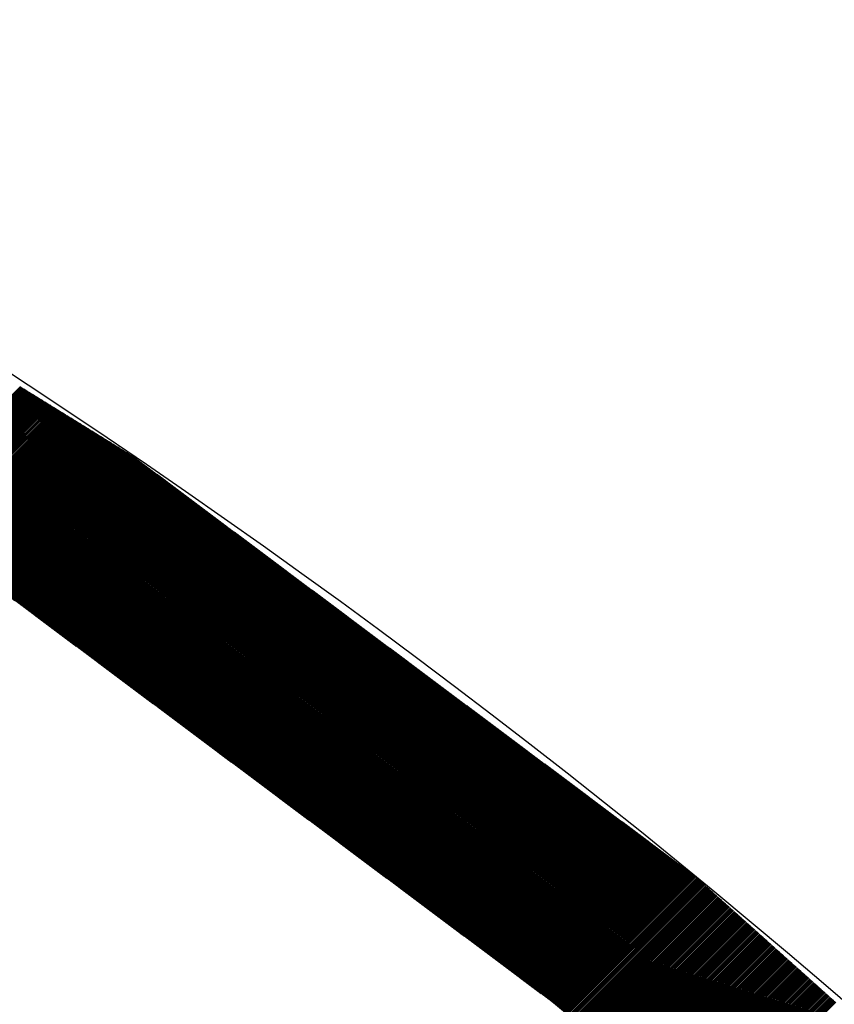
# Model space of a CAD drawing. Extents: x -201 to 589, y 372 to 916.
# Drawn here: x 31 to 40, y 774 to 785 of the extents above; entities that cross this region are included whole.
import ezdxf

# ---------------------------------------------------------------- set-up
doc = ezdxf.new("R2010")
doc.units = 0
doc.header["$LTSCALE"] = 13.290067
for name, color, linetype in [('001', 7, 'CONTINUOUS'), ('002', 7, 'CONTINUOUS'), ('009', 7, 'CONTINUOUS')]:
    doc.layers.add(name, color=color, linetype=linetype)

# ---------------------------------------------------------------- blocks, each defined once
blk = doc.blocks.new('PART0')
at = {"layer": '001'}
for p, q in [((29.20596, 779.764453), (30.743032, 781.301525)), ((29.21689, 779.757705), (30.753962, 781.294778)), ((29.22782, 779.750957), (30.764892, 781.28803)), ((29.23875, 779.744209), (30.775822, 781.281282)), ((29.249679, 779.737462), (30.786752, 781.274534)), ((29.260609, 779.730714), (30.797682, 781.267786)), ((29.271539, 779.723966), (30.808612, 781.261038)), ((29.282469, 779.717218), (30.819541, 781.254291)), ((29.293399, 779.71047), (30.830471, 781.247543)), ((29.304329, 779.703723), (30.841401, 781.240795)), ((29.315259, 779.696975), (30.852331, 781.234047)), ((29.326188, 779.690227), (30.863261, 781.227299)), ((29.337118, 779.683479), (30.874191, 781.220552)), ((29.348048, 779.676731), (30.885121, 781.213804)), ((29.358978, 779.669983), (30.89605, 781.207056)), ((29.369908, 779.663236), (30.90698, 781.200308)), ((29.380838, 779.656488), (30.91791, 781.19356)), ((29.391768, 779.64974), (30.92884, 781.186812)), ((29.402697, 779.642992), (30.93977, 781.180065)), ((29.413627, 779.636244), (30.9507, 781.173317)), ((29.424557, 779.629497), (30.961629, 781.166569)), ((29.435487, 779.622749), (30.972559, 781.159821)), ((29.446417, 779.616001), (30.983489, 781.153073)), ((29.457347, 779.609253), (30.994419, 781.146326)), ((29.468276, 779.602505), (31.005349, 781.139578)), ((29.479206, 779.595757), (31.016279, 781.13283)), ((29.490136, 779.58901), (31.027209, 781.126082)), ((29.501066, 779.582262), (31.038138, 781.119334)), ((29.511996, 779.575514), (31.049068, 781.112586)), ((29.522926, 779.568766), (31.059998, 781.105839)), ((29.533856, 779.562018), (31.070928, 781.099091)), ((29.544785, 779.555271), (31.081858, 781.092343)), ((29.555715, 779.548523), (31.092788, 781.085595)), ((29.566645, 779.541775), (31.103718, 781.078847)), ((29.577575, 779.535027), (31.114647, 781.0721)), ((29.588505, 779.528279), (31.125577, 781.065352)), ((29.599435, 779.521532), (31.136507, 781.058604)), ((29.610365, 779.514784), (31.147437, 781.051856)), ((29.621294, 779.508036), (31.158367, 781.045108)), ((29.632224, 779.501288), (31.169297, 781.03836)), ((29.643154, 779.49454), (31.180227, 781.031613)), ((29.654084, 779.487792), (31.191156, 781.024865)), ((29.665014, 779.481045), (31.202086, 781.018117)), ((29.675944, 779.474297), (31.213016, 781.011369)), ((29.686874, 779.467549), (31.223946, 781.004621)), ((29.697803, 779.460801), (31.234876, 780.997874)), ((29.708733, 779.454053), (31.245806, 780.991126)), ((29.719663, 779.447306), (31.256736, 780.984378)), ((29.730593, 779.440558), (31.267665, 780.97763)), ((29.741523, 779.43381), (31.278595, 780.970882)), ((29.752453, 779.427062), (31.289525, 780.964134)), ((29.763383, 779.420314), (31.300455, 780.957387)), ((29.774312, 779.413566), (31.311385, 780.950639)), ((29.785242, 779.406819), (31.322315, 780.943891)), ((29.796172, 779.400071), (31.333244, 780.937143)), ((29.807102, 779.393323), (31.344174, 780.930395)), ((29.818032, 779.386575), (31.355104, 780.923648)), ((29.828962, 779.379827), (31.366034, 780.9169)), ((29.839891, 779.37308), (31.376964, 780.910152)), ((29.850821, 779.366332), (31.387894, 780.903404)), ((29.861751, 779.359584), (31.398824, 780.896656)), ((29.872681, 779.352836), (31.409753, 780.889909)), ((29.883611, 779.346088), (31.420683, 780.883161)), ((29.894541, 779.33934), (31.431613, 780.876413)), ((29.905471, 779.332593), (31.442543, 780.869665)), ((29.9164, 779.325845), (31.453473, 780.862917)), ((29.92733, 779.319097), (31.464403, 780.856169)), ((29.93826, 779.312349), (31.475333, 780.849422)), ((29.94919, 779.305601), (31.486262, 780.842674)), ((29.96012, 779.298854), (31.497192, 780.835926)), ((29.97105, 779.292106), (31.508122, 780.829178)), ((29.98198, 779.285358), (31.519052, 780.82243)), ((29.992909, 779.27861), (31.529982, 780.815683)), ((30.003839, 779.271862), (31.540912, 780.808935)), ((30.014769, 779.265114), (31.551842, 780.802187)), ((30.025699, 779.258367), (31.562771, 780.795439)), ((30.036629, 779.251619), (31.573701, 780.788691)), ((30.047559, 779.244871), (31.584631, 780.781943)), ((30.058489, 779.238123), (31.595561, 780.775196)), ((30.069418, 779.231375), (31.606491, 780.768448)), ((30.080348, 779.224628), (31.617421, 780.7617)), ((30.091278, 779.21788), (31.628351, 780.754952)), ((30.102208, 779.211132), (31.63928, 780.748204)), ((30.113138, 779.204384), (31.65021, 780.741457)), ((30.124068, 779.197636), (31.66114, 780.734709)), ((30.134998, 779.190888), (31.67207, 780.727961)), ((30.145927, 779.184141), (31.683, 780.721213)), ((30.156857, 779.177393), (31.69393, 780.714465)), ((30.167787, 779.170645), (31.704859, 780.707717)), ((30.178717, 779.163897), (31.715789, 780.70097)), ((30.189647, 779.157149), (31.726719, 780.694222)), ((30.200577, 779.150402), (31.737649, 780.687474)), ((30.211506, 779.143654), (31.748579, 780.680726)), ((30.222436, 779.136906), (31.759509, 780.673978)), ((30.233366, 779.130158), (31.770439, 780.667231)), ((30.244296, 779.12341), (31.781368, 780.660483)), ((30.255226, 779.116663), (31.792298, 780.653735)), ((30.266156, 779.109915), (31.803228, 780.646987)), ((30.277086, 779.103167), (31.814158, 780.640239)), ((30.288015, 779.096419), (31.825088, 780.633491)), ((30.298945, 779.089671), (31.836018, 780.626744)), ((30.309875, 779.082923), (31.846948, 780.619996)), ((30.320805, 779.076176), (31.857877, 780.613248)), ((30.331735, 779.069428), (31.868807, 780.6065)), ((30.342665, 779.06268), (31.879737, 780.599752)), ((30.353595, 779.055932), (31.890667, 780.593005)), ((30.364524, 779.049184), (31.901597, 780.586257)), ((30.375454, 779.042437), (31.912527, 780.579509)), ((30.386384, 779.035689), (31.923457, 780.572761)), ((30.397314, 779.028941), (31.934386, 780.566013)), ((30.408244, 779.022193), (31.945316, 780.559265)), ((30.419174, 779.015445), (31.956246, 780.552518)), ((30.430104, 779.008697), (31.967176, 780.54577)), ((30.441033, 779.00195), (31.978106, 780.539022)), ((30.451963, 778.995202), (31.989036, 780.532274)), ((30.462893, 778.988454), (31.999966, 780.525526)), ((30.473823, 778.981706), (32.010895, 780.518779)), ((30.484753, 778.974958), (32.021825, 780.512031)), ((30.495683, 778.968211), (32.032658, 780.505186)), ((30.506613, 778.961463), (32.042777, 780.497627)), ((30.517542, 778.954715), (32.052895, 780.490068)), ((30.528472, 778.947967), (32.063014, 780.482509)), ((30.539402, 778.941219), (32.073133, 780.47495)), ((30.550332, 778.934471), (32.083252, 780.467391)), ((30.561262, 778.927724), (32.09337, 780.459832)), ((30.572192, 778.920976), (32.103489, 780.452273)), ((30.583121, 778.914228), (32.113608, 780.444714)), ((30.594051, 778.90748), (32.123727, 780.437156)), ((30.604981, 778.900732), (32.133845, 780.429597)), ((30.615911, 778.893985), (32.143964, 780.422038)), ((30.626841, 778.887237), (32.154083, 780.414479)), ((30.637771, 778.880489), (32.164202, 780.40692)), ((30.648701, 778.873741), (32.17432, 780.399361)), ((30.65963, 778.866993), (32.184439, 780.391802)), ((30.67056, 778.860245), (32.194558, 780.384243)), ((30.68149, 778.853498), (32.204677, 780.376684)), ((30.691738, 778.846067), (32.214795, 780.369125)), ((30.701856, 778.838508), (32.224914, 780.361566)), ((30.711975, 778.83095), (32.235033, 780.354007)), ((30.722094, 778.823391), (32.245152, 780.346448)), ((30.732213, 778.815832), (32.25527, 780.338889)), ((30.742331, 778.808273), (32.265389, 780.331331)), ((30.75245, 778.800714), (32.275508, 780.323772)), ((30.762569, 778.793155), (32.285627, 780.316213)), ((30.772688, 778.785596), (32.295745, 780.308654)), ((30.782806, 778.778037), (32.305864, 780.301095)), ((30.792925, 778.770478), (32.315983, 780.293536)), ((30.803044, 778.762919), (32.326101, 780.285977)), ((30.813162, 778.75536), (32.33622, 780.278418)), ((30.823281, 778.747801), (32.346339, 780.270859)), ((30.8334, 778.740242), (32.356458, 780.2633)), ((30.843519, 778.732683), (32.366576, 780.255741)), ((30.853637, 778.725125), (32.376695, 780.248182)), ((30.863756, 778.717566), (32.386814, 780.240623)), ((30.873875, 778.710007), (32.396933, 780.233064)), ((30.883994, 778.702448), (32.407051, 780.225506)), ((30.894112, 778.694889), (32.41717, 780.217947)), ((30.904231, 778.68733), (32.427289, 780.210388)), ((30.91435, 778.679771), (32.437408, 780.202829)), ((30.924469, 778.672212), (32.447526, 780.19527)), ((30.934587, 778.664653), (32.457645, 780.187711)), ((30.944706, 778.657094), (32.467764, 780.180152)), ((30.954825, 778.649535), (32.477883, 780.172593)), ((30.964944, 778.641976), (32.488001, 780.165034)), ((30.975062, 778.634417), (32.49812, 780.157475)), ((30.985181, 778.626858), (32.508239, 780.149916)), ((30.9953, 778.6193), (32.518358, 780.142357)), ((31.005419, 778.611741), (32.528476, 780.134798)), ((31.015537, 778.604182), (32.538595, 780.127239)), ((31.025656, 778.596623), (32.548714, 780.119681)), ((31.035775, 778.589064), (32.558833, 780.112122)), ((31.045894, 778.581505), (32.568951, 780.104563)), ((31.056012, 778.573946), (32.57907, 780.097004)), ((31.066131, 778.566387), (32.589189, 780.089445)), ((31.07625, 778.558828), (32.599307, 780.081886)), ((31.086368, 778.551269), (32.609426, 780.074327)), ((31.096487, 778.54371), (32.619545, 780.066768)), ((31.106606, 778.536151), (32.629664, 780.059209)), ((31.116725, 778.528592), (32.639782, 780.05165)), ((31.126843, 778.521033), (32.649901, 780.044091)), ((31.136962, 778.513475), (32.66002, 780.036532)), ((31.147081, 778.505916), (32.670139, 780.028973)), ((31.1572, 778.498357), (32.680257, 780.021414)), ((31.167318, 778.490798), (32.690376, 780.013856)), ((31.177437, 778.483239), (32.700495, 780.006297)), ((31.187556, 778.47568), (32.710614, 779.998738)), ((31.197675, 778.468121), (32.720732, 779.991179)), ((31.207793, 778.460562), (32.730851, 779.98362)), ((31.217912, 778.453003), (32.74097, 779.976061)), ((31.228031, 778.445444), (32.751089, 779.968502)), ((31.23815, 778.437885), (32.761207, 779.960943)), ((31.248268, 778.430326), (32.771326, 779.953384)), ((31.258387, 778.422767), (32.781445, 779.945825)), ((31.268506, 778.415208), (32.791564, 779.938266)), ((31.278625, 778.40765), (32.801682, 779.930707)), ((31.288743, 778.400091), (32.811801, 779.923148)), ((31.298862, 778.392532), (32.82192, 779.915589)), ((31.308981, 778.384973), (32.832039, 779.908031)), ((31.3191, 778.377414), (32.842157, 779.900472)), ((31.329218, 778.369855), (32.852276, 779.892913)), ((31.339337, 778.362296), (32.862395, 779.885354)), ((31.349456, 778.354737), (32.872513, 779.877795)), ((31.359574, 778.347178), (32.882632, 779.870236)), ((31.369693, 778.339619), (32.892751, 779.862677)), ((31.379812, 778.33206), (32.90287, 779.855118)), ((31.389931, 778.324501), (32.912988, 779.847559)), ((31.400049, 778.316942), (32.923107, 779.84)), ((31.410168, 778.309383), (32.933226, 779.832441)), ((31.420287, 778.301825), (32.943345, 779.824882)), ((31.430406, 778.294266), (32.953463, 779.817323)), ((31.440524, 778.286707), (32.963582, 779.809764)), ((31.450643, 778.279148), (32.973701, 779.802206)), ((31.460762, 778.271589), (32.98382, 779.794647)), ((31.470881, 778.26403), (32.993938, 779.787088)), ((31.480999, 778.256471), (33.004057, 779.779529)), ((31.491118, 778.248912), (33.014176, 779.77197)), ((31.501237, 778.241353), (33.024295, 779.764411)), ((31.511356, 778.233794), (33.034413, 779.756852)), ((31.521474, 778.226235), (33.044532, 779.749293)), ((31.531593, 778.218676), (33.054651, 779.741734)), ((31.541712, 778.211117), (33.06477, 779.734175)), ((31.551831, 778.203559), (33.074888, 779.726616)), ((31.561949, 778.196), (33.085007, 779.719057)), ((31.572068, 778.188441), (33.095126, 779.711498)), ((31.582187, 778.180882), (33.105245, 779.703939)), ((31.592306, 778.173323), (33.115363, 779.696381)), ((31.602424, 778.165764), (33.125482, 779.688822)), ((31.612543, 778.158205), (33.135601, 779.681263)), ((31.622662, 778.150646), (33.14572, 779.673704)), ((31.632781, 778.143087), (33.155838, 779.666145)), ((31.642899, 778.135528), (33.165957, 779.658586)), ((31.653018, 778.127969), (33.176076, 779.651027)), ((31.663137, 778.12041), (33.186194, 779.643468)), ((31.673255, 778.112851), (33.196313, 779.635909)), ((31.683374, 778.105292), (33.206432, 779.62835)), ((31.693493, 778.097734), (33.216551, 779.620791)), ((31.703612, 778.090175), (33.226669, 779.613232)), ((31.71373, 778.082616), (33.236788, 779.605673)), ((31.723849, 778.075057), (33.246907, 779.598114)), ((31.733968, 778.067498), (33.257026, 779.590556)), ((31.744087, 778.059939), (33.267144, 779.582997)), ((31.754205, 778.05238), (33.277263, 779.575438)), ((31.764324, 778.044821), (33.287382, 779.567879)), ((31.774443, 778.037262), (33.297501, 779.56032)), ((31.784562, 778.029703), (33.307619, 779.552761)), ((31.79468, 778.022144), (33.317738, 779.545202)), ((31.804799, 778.014585), (33.327857, 779.537643)), ((31.814918, 778.007026), (33.337976, 779.530084)), ((31.825037, 777.999467), (33.348094, 779.522525)), ((31.835155, 777.991909), (33.358213, 779.514966)), ((31.845274, 777.98435), (33.368332, 779.507407)), ((31.855393, 777.976791), (33.378451, 779.499848)), ((31.865512, 777.969232), (33.388569, 779.492289)), ((31.87563, 777.961673), (33.398688, 779.484731)), ((31.885749, 777.954114), (33.408807, 779.477172)), ((31.895868, 777.946555), (33.418926, 779.469613)), ((31.905987, 777.938996), (33.429044, 779.462054)), ((31.916105, 777.931437), (33.439163, 779.454495)), ((31.926224, 777.923878), (33.449282, 779.446936)), ((31.936343, 777.916319), (33.4594, 779.439377)), ((31.946461, 777.90876), (33.469519, 779.431818)), ((31.95658, 777.901201), (33.479638, 779.424259)), ((31.966699, 777.893642), (33.489757, 779.4167)), ((31.976818, 777.886084), (33.499875, 779.409141)), ((31.986936, 777.878525), (33.509994, 779.401582)), ((31.997055, 777.870966), (33.520113, 779.394023)), ((32.007174, 777.863407), (33.530232, 779.386464)), ((32.017293, 777.855848), (33.54035, 779.378906)), ((32.027411, 777.848289), (33.550469, 779.371347)), ((32.03753, 777.84073), (33.560588, 779.363788)), ((32.047649, 777.833171), (33.570707, 779.356229)), ((32.057768, 777.825612), (33.580825, 779.34867)), ((32.067886, 777.818053), (33.590944, 779.341111)), ((32.078005, 777.810494), (33.601063, 779.333552)), ((32.088124, 777.802935), (33.611182, 779.325993)), ((32.098243, 777.795376), (33.6213, 779.318434)), ((32.108361, 777.787817), (33.631419, 779.310875)), ((32.11848, 777.780259), (33.641538, 779.303316)), ((32.128599, 777.7727), (33.651657, 779.295757)), ((32.138718, 777.765141), (33.661775, 779.288198)), ((32.148836, 777.757582), (33.671894, 779.280639)), ((32.158955, 777.750023), (33.682013, 779.273081)), ((32.169074, 777.742464), (33.692132, 779.265522)), ((32.179193, 777.734905), (33.70225, 779.257963)), ((32.189311, 777.727346), (33.712369, 779.250404)), ((32.19943, 777.719787), (33.722488, 779.242845)), ((32.209549, 777.712228), (33.732606, 779.235286)), ((32.219667, 777.704669), (33.742725, 779.227727)), ((32.229786, 777.69711), (33.752844, 779.220168)), ((32.239905, 777.689551), (33.762963, 779.212609)), ((32.250024, 777.681992), (33.773081, 779.20505)), ((32.260142, 777.674434), (33.7832, 779.197491)), ((32.270261, 777.666875), (33.793319, 779.189932)), ((32.28038, 777.659316), (33.803438, 779.182373)), ((32.290499, 777.651757), (33.813556, 779.174814)), ((32.300617, 777.644198), (33.823675, 779.167256)), ((32.310736, 777.636639), (33.833794, 779.159697)), ((32.320855, 777.62908), (33.843913, 779.152138)), ((32.330974, 777.621521), (33.854031, 779.144579)), ((32.341092, 777.613962), (33.86415, 779.13702)), ((32.351211, 777.606403), (33.874269, 779.129461)), ((32.36133, 777.598844), (33.884388, 779.121902)), ((32.371449, 777.591285), (33.894506, 779.114343)), ((32.381567, 777.583726), (33.904625, 779.106784)), ((32.391686, 777.576167), (33.914744, 779.099225)), ((32.401805, 777.568609), (33.924863, 779.091666)), ((32.411924, 777.56105), (33.934981, 779.084107)), ((32.422042, 777.553491), (33.9451, 779.076548)), ((32.432161, 777.545932), (33.955219, 779.068989)), ((32.44228, 777.538373), (33.965338, 779.061431)), ((32.452399, 777.530814), (33.975456, 779.053872)), ((32.462517, 777.523255), (33.985575, 779.046313)), ((32.472636, 777.515696), (33.995694, 779.038754)), ((32.482755, 777.508137), (34.005812, 779.031195)), ((32.492873, 777.500578), (34.015931, 779.023636)), ((32.502992, 777.493019), (34.02605, 779.016077)), ((32.513111, 777.48546), (34.036169, 779.008518)), ((32.52323, 777.477901), (34.046287, 779.000959)), ((32.533348, 777.470342), (34.056406, 778.9934)), ((32.543467, 777.462784), (34.066525, 778.985841)), ((32.553586, 777.455225), (34.076644, 778.978282)), ((32.563705, 777.447666), (34.086762, 778.970723)), ((32.573823, 777.440107), (34.096881, 778.963164)), ((32.583942, 777.432548), (34.107, 778.955606)), ((32.594061, 777.424989), (34.117119, 778.948047)), ((32.60418, 777.41743), (34.127237, 778.940488)), ((32.614298, 777.409871), (34.137356, 778.932929)), ((32.624417, 777.402312), (34.147475, 778.92537)), ((32.634536, 777.394753), (34.157594, 778.917811)), ((32.644655, 777.387194), (34.167712, 778.910252)), ((32.654773, 777.379635), (34.177831, 778.902693)), ((32.664892, 777.372076), (34.18795, 778.895134)), ((32.675011, 777.364517), (34.198069, 778.887575)), ((32.68513, 777.356959), (34.208187, 778.880016)), ((32.695248, 777.3494), (34.218306, 778.872457)), ((32.705367, 777.341841), (34.228425, 778.864898)), ((32.715486, 777.334282), (34.238544, 778.857339)), ((32.725605, 777.326723), (34.248662, 778.849781)), ((32.735723, 777.319164), (34.258781, 778.842222)), ((32.745842, 777.311605), (34.2689, 778.834663)), ((32.755961, 777.304046), (34.279018, 778.827104)), ((32.766079, 777.296487), (34.289137, 778.819545)), ((32.776198, 777.288928), (34.299256, 778.811986)), ((32.786317, 777.281369), (34.309375, 778.804427)), ((32.796436, 777.27381), (34.319493, 778.796868)), ((32.806554, 777.266251), (34.329612, 778.789309)), ((32.816673, 777.258692), (34.339731, 778.78175)), ((32.826792, 777.251134), (34.34985, 778.774191)), ((32.836911, 777.243575), (34.359968, 778.766632)), ((32.847029, 777.236016), (34.370087, 778.759073)), ((32.857148, 777.228457), (34.380206, 778.751514)), ((32.867267, 777.220898), (34.390325, 778.743956)), ((32.877386, 777.213339), (34.400443, 778.736397)), ((32.887504, 777.20578), (34.410562, 778.728838)), ((32.897623, 777.198221), (34.420681, 778.721279)), ((32.907742, 777.190662), (34.4308, 778.71372)), ((32.917861, 777.183103), (34.440918, 778.706161)), ((32.927979, 777.175544), (34.451037, 778.698602)), ((32.938098, 777.167985), (34.461156, 778.691043)), ((32.948217, 777.160426), (34.471275, 778.683484)), ((32.958336, 777.152867), (34.481393, 778.675925)), ((32.968454, 777.145309), (34.491512, 778.668366)), ((32.978573, 777.13775), (34.501631, 778.660807)), ((32.988692, 777.130191), (34.51175, 778.653248)), ((32.998811, 777.122632), (34.521868, 778.645689)), ((33.008929, 777.115073), (34.531987, 778.638131)), ((33.019048, 777.107514), (34.542106, 778.630572)), ((33.029167, 777.099955), (34.552225, 778.623013)), ((33.039286, 777.092396), (34.562343, 778.615454)), ((33.049404, 777.084837), (34.572462, 778.607895)), ((33.059523, 777.077278), (34.582581, 778.600336)), ((33.069642, 777.069719), (34.592699, 778.592777)), ((33.07976, 777.06216), (34.602818, 778.585218)), ((33.089879, 777.054601), (34.612937, 778.577659)), ((33.099998, 777.047042), (34.623056, 778.5701)), ((33.110117, 777.039484), (34.633174, 778.562541)), ((33.120235, 777.031925), (34.643293, 778.554982)), ((33.130354, 777.024366), (34.653412, 778.547423)), ((33.140473, 777.016807), (34.663531, 778.539864)), ((33.150592, 777.009248), (34.673649, 778.532306)), ((33.16071, 777.001689), (34.683768, 778.524747)), ((33.170829, 776.99413), (34.693887, 778.517188)), ((33.180948, 776.986571), (34.704006, 778.509629)), ((33.191067, 776.979012), (34.714124, 778.50207)), ((33.201185, 776.971453), (34.724243, 778.494511)), ((33.211304, 776.963894), (34.734362, 778.486952)), ((33.221423, 776.956335), (34.744481, 778.479393)), ((33.231542, 776.948776), (34.754599, 778.471834)), ((33.24166, 776.941217), (34.764718, 778.464275)), ((33.251779, 776.933659), (34.774837, 778.456716)), ((33.261898, 776.9261), (34.784956, 778.449157)), ((33.272017, 776.918541), (34.795074, 778.441598)), ((33.282135, 776.910982), (34.805193, 778.434039)), ((33.292254, 776.903423), (34.815312, 778.426481)), ((33.302373, 776.895864), (34.825431, 778.418922)), ((33.312492, 776.888305), (34.835549, 778.411363)), ((33.32261, 776.880746), (34.845668, 778.403804)), ((33.332729, 776.873187), (34.855787, 778.396245)), ((33.342848, 776.865628), (34.865905, 778.388686)), ((33.352966, 776.858069), (34.876024, 778.381127)), ((33.363085, 776.85051), (34.886143, 778.373568)), ((33.373204, 776.842951), (34.896262, 778.366009)), ((33.383323, 776.835392), (34.90638, 778.35845)), ((33.393441, 776.827834), (34.916499, 778.350891)), ((33.40356, 776.820275), (34.926618, 778.343332)), ((33.413679, 776.812716), (34.936737, 778.335773)), ((33.423798, 776.805157), (34.946855, 778.328214)), ((33.433916, 776.797598), (34.956974, 778.320656)), ((33.444035, 776.790039), (34.967093, 778.313097)), ((33.454154, 776.78248), (34.977212, 778.305538)), ((33.464273, 776.774921), (34.98733, 778.297979)), ((33.474391, 776.767362), (34.997449, 778.29042)), ((33.48451, 776.759803), (35.007568, 778.282861)), ((33.494629, 776.752244), (35.017687, 778.275302)), ((33.504748, 776.744685), (35.027805, 778.267743)), ((33.514866, 776.737126), (35.037924, 778.260184)), ((33.524985, 776.729567), (35.048043, 778.252625)), ((33.535104, 776.722009), (35.058162, 778.245066)), ((33.545223, 776.71445), (35.06828, 778.237507)), ((33.555341, 776.706891), (35.078399, 778.229948)), ((33.56546, 776.699332), (35.088518, 778.222389)), ((33.575579, 776.691773), (35.098637, 778.214831)), ((33.585698, 776.684214), (35.108755, 778.207272)), ((33.595816, 776.676655), (35.118874, 778.199713)), ((33.605935, 776.669096), (35.128993, 778.192154)), ((33.616054, 776.661537), (35.139111, 778.184595)), ((33.626172, 776.653978), (35.14923, 778.177036)), ((33.636291, 776.646419), (35.159349, 778.169477)), ((33.64641, 776.63886), (35.169468, 778.161918)), ((33.656529, 776.631301), (35.179586, 778.154359)), ((33.666647, 776.623742), (35.189705, 778.1468)), ((33.676766, 776.616184), (35.199824, 778.139241)), ((33.686885, 776.608625), (35.209943, 778.131682)), ((33.697004, 776.601066), (35.220061, 778.124123)), ((33.707122, 776.593507), (35.23018, 778.116564)), ((33.717241, 776.585948), (35.240299, 778.109006)), ((33.72736, 776.578389), (35.250418, 778.101447)), ((33.737479, 776.57083), (35.260536, 778.093888)), ((33.747597, 776.563271), (35.270655, 778.086329)), ((33.757716, 776.555712), (35.280774, 778.07877)), ((33.767835, 776.548153), (35.290893, 778.071211)), ((33.777954, 776.540594), (35.301011, 778.063652)), ((33.788072, 776.533035), (35.31113, 778.056093)), ((33.798191, 776.525476), (35.321249, 778.048534)), ((33.80831, 776.517917), (35.331368, 778.040975)), ((33.818429, 776.510359), (35.341486, 778.033416)), ((33.828547, 776.5028), (35.351605, 778.025857)), ((33.838666, 776.495241), (35.361724, 778.018298)), ((33.848785, 776.487682), (35.371843, 778.010739)), ((33.858904, 776.480123), (35.381961, 778.003181)), ((33.869022, 776.472564), (35.39208, 777.995622)), ((33.879141, 776.465005), (35.402199, 777.988063)), ((33.88926, 776.457446), (35.412317, 777.980504)), ((33.899378, 776.449887), (35.422436, 777.972945)), ((33.909497, 776.442328), (35.432555, 777.965386)), ((33.919616, 776.434769), (35.442674, 777.957827)), ((33.929735, 776.42721), (35.452792, 777.950268)), ((33.939853, 776.419651), (35.462911, 777.942709)), ((33.949972, 776.412092), (35.47303, 777.93515)), ((33.960091, 776.404534), (35.483149, 777.927591)), ((33.97021, 776.396975), (35.493267, 777.920032)), ((33.980328, 776.389416), (35.503386, 777.912473)), ((33.990447, 776.381857), (35.513505, 777.904914)), ((34.000566, 776.374298), (35.523624, 777.897356)), ((34.010685, 776.366739), (35.533742, 777.889797)), ((34.020803, 776.35918), (35.543861, 777.882238)), ((34.030922, 776.351621), (35.55398, 777.874679)), ((34.041041, 776.344062), (35.564099, 777.86712)), ((34.05116, 776.336503), (35.574217, 777.859561)), ((34.061278, 776.328944), (35.584336, 777.852002)), ((34.071397, 776.321385), (35.594455, 777.844443)), ((34.081516, 776.313826), (35.604574, 777.836884)), ((34.091635, 776.306267), (35.614692, 777.829325)), ((34.101753, 776.298709), (35.624811, 777.821766)), ((34.111872, 776.29115), (35.63493, 777.814207)), ((34.121991, 776.283591), (35.645049, 777.806648)), ((34.13211, 776.276032), (35.655167, 777.799089)), ((34.142228, 776.268473), (35.665286, 777.791531)), ((34.152347, 776.260914), (35.675405, 777.783972)), ((34.162466, 776.253355), (35.685524, 777.776413)), ((34.172585, 776.245796), (35.695642, 777.768854)), ((34.182703, 776.238237), (35.705761, 777.761295)), ((34.192822, 776.230678), (35.71588, 777.753736)), ((34.202941, 776.223119), (35.725998, 777.746177)), ((34.213059, 776.21556), (35.736117, 777.738618)), ((34.223178, 776.208001), (35.746236, 777.731059)), ((34.233297, 776.200442), (35.756355, 777.7235)), ((34.243416, 776.192884), (35.766473, 777.715941)), ((34.253534, 776.185325), (35.776592, 777.708382)), ((34.263653, 776.177766), (35.786711, 777.700823)), ((34.273772, 776.170207), (35.79683, 777.693264)), ((34.283891, 776.162648), (35.806948, 777.685706)), ((34.294009, 776.155089), (35.817067, 777.678147)), ((34.304128, 776.14753), (35.827186, 777.670588)), ((34.314247, 776.139971), (35.837305, 777.663029)), ((34.324366, 776.132412), (35.847423, 777.65547)), ((34.334484, 776.124853), (35.857542, 777.647911)), ((34.344603, 776.117294), (35.867661, 777.640352)), ((34.354722, 776.109735), (35.87778, 777.632793)), ((34.364841, 776.102176), (35.887898, 777.625234)), ((34.374959, 776.094617), (35.898017, 777.617675)), ((34.385078, 776.087059), (35.908136, 777.610116)), ((34.395197, 776.0795), (35.918255, 777.602557)), ((34.405316, 776.071941), (35.928373, 777.594998)), ((34.415434, 776.064382), (35.938492, 777.587439)), ((34.425553, 776.056823), (35.948611, 777.579881)), ((34.435672, 776.049264), (35.95873, 777.572322)), ((34.445791, 776.041705), (35.968848, 777.564763)), ((34.455909, 776.034146), (35.978967, 777.557204)), ((34.466028, 776.026587), (35.989086, 777.549645)), ((34.476147, 776.019028), (35.999204, 777.542086)), ((34.486265, 776.011469), (36.009323, 777.534527)), ((34.496384, 776.00391), (36.019442, 777.526968)), ((34.506503, 775.996351), (36.029561, 777.519409)), ((34.516622, 775.988792), (36.039679, 777.51185)), ((34.52674, 775.981234), (36.049798, 777.504291)), ((34.536859, 775.973675), (36.059917, 777.496732)), ((34.546978, 775.966116), (36.070036, 777.489173)), ((34.557097, 775.958557), (36.080154, 777.481614)), ((34.567215, 775.950998), (36.090273, 777.474056)), ((34.577334, 775.943439), (36.100392, 777.466497)), ((34.587453, 775.93588), (36.110511, 777.458938)), ((34.597572, 775.928321), (36.120629, 777.451379)), ((34.60769, 775.920762), (36.130748, 777.44382)), ((34.617809, 775.913203), (36.140867, 777.436261)), ((34.627928, 775.905644), (36.150986, 777.428702)), ((34.638047, 775.898085), (36.161104, 777.421143)), ((34.648165, 775.890526), (36.171223, 777.413584)), ((34.658284, 775.882967), (36.181342, 777.406025)), ((34.668403, 775.875409), (36.191461, 777.398466)), ((34.678522, 775.86785), (36.201579, 777.390907)), ((34.68864, 775.860291), (36.211698, 777.383348)), ((34.698759, 775.852732), (36.221817, 777.375789)), ((34.708878, 775.845173), (36.231936, 777.368231)), ((34.718997, 775.837614), (36.242054, 777.360672)), ((34.729115, 775.830055), (36.252173, 777.353113)), ((34.739234, 775.822496), (36.262292, 777.345554)), ((34.749353, 775.814937), (36.27241, 777.337995)), ((34.759471, 775.807378), (36.282529, 777.330436)), ((34.76959, 775.799819), (36.292648, 777.322877)), ((34.779709, 775.79226), (36.302767, 777.315318)), ((34.789828, 775.784701), (36.312885, 777.307759)), ((34.799946, 775.777142), (36.323004, 777.3002)), ((34.810065, 775.769584), (36.333123, 777.292641)), ((34.820184, 775.762025), (36.343242, 777.285082)), ((34.830303, 775.754466), (36.35336, 777.277523)), ((34.840421, 775.746907), (36.363479, 777.269964)), ((34.85054, 775.739348), (36.373598, 777.262406)), ((34.860659, 775.731789), (36.383717, 777.254847)), ((34.870778, 775.72423), (36.393835, 777.247288)), ((34.880896, 775.716671), (36.403954, 777.239729)), ((34.891015, 775.709112), (36.414073, 777.23217)), ((34.901134, 775.701553), (36.424192, 777.224611)), ((34.911253, 775.693994), (36.43431, 777.217052)), ((34.921371, 775.686435), (36.444429, 777.209493)), ((34.93149, 775.678876), (36.454548, 777.201934)), ((34.941609, 775.671317), (36.464667, 777.194375)), ((34.951728, 775.663759), (36.474785, 777.186816)), ((34.961846, 775.6562), (36.484904, 777.179257)), ((34.971965, 775.648641), (36.495023, 777.171698)), ((34.982084, 775.641082), (36.505142, 777.164139)), ((34.992203, 775.633523), (36.51526, 777.156581)), ((35.002321, 775.625964), (36.525379, 777.149022)), ((35.01244, 775.618405), (36.535498, 777.141463)), ((35.022559, 775.610846), (36.545616, 777.133904)), ((35.032677, 775.603287), (36.555735, 777.126345)), ((35.042796, 775.595728), (36.565854, 777.118786)), ((35.052915, 775.588169), (36.575973, 777.111227)), ((35.063034, 775.58061), (36.586091, 777.103668)), ((35.073152, 775.573051), (36.59621, 777.096109)), ((35.083271, 775.565492), (36.606329, 777.08855)), ((35.09339, 775.557934), (36.616448, 777.080991)), ((35.103509, 775.550375), (36.626566, 777.073432)), ((35.113627, 775.542816), (36.636685, 777.065873)), ((35.123746, 775.535257), (36.646804, 777.058314)), ((35.133865, 775.527698), (36.656923, 777.050756)), ((35.143984, 775.520139), (36.667041, 777.043197)), ((35.154102, 775.51258), (36.67716, 777.035638)), ((35.164221, 775.505021), (36.687279, 777.028079)), ((35.17434, 775.497462), (36.697398, 777.02052)), ((35.184459, 775.489903), (36.707516, 777.012961)), ((35.194577, 775.482344), (36.717635, 777.005402)), ((35.204696, 775.474785), (36.727754, 776.997843)), ((35.214815, 775.467226), (36.737873, 776.990284)), ((35.224934, 775.459667), (36.747991, 776.982725)), ((35.235052, 775.452109), (36.75811, 776.975166)), ((35.245171, 775.44455), (36.768229, 776.967607)), ((35.25529, 775.436991), (36.778348, 776.960048)), ((35.265409, 775.429432), (36.788466, 776.952489)), ((35.275527, 775.421873), (36.798585, 776.944931)), ((35.285646, 775.414314), (36.808704, 776.937372)), ((35.295765, 775.406755), (36.818822, 776.929813)), ((35.305883, 775.399196), (36.828941, 776.922254)), ((35.316002, 775.391637), (36.83906, 776.914695)), ((35.326121, 775.384078), (36.849179, 776.907136)), ((35.33624, 775.376519), (36.859297, 776.899577)), ((35.346358, 775.36896), (36.869416, 776.892018)), ((35.356477, 775.361401), (36.879535, 776.884459)), ((35.366596, 775.353842), (36.889654, 776.8769)), ((35.376715, 775.346284), (36.899772, 776.869341)), ((35.386833, 775.338725), (36.909891, 776.861782)), ((35.396952, 775.331166), (36.92001, 776.854223)), ((35.407071, 775.323607), (36.930129, 776.846664)), ((35.41719, 775.316048), (36.940247, 776.839106)), ((35.427308, 775.308489), (36.950366, 776.831547)), ((35.437427, 775.30093), (36.960485, 776.823988)), ((35.447546, 775.293371), (36.970604, 776.816429)), ((35.457665, 775.285812), (36.980722, 776.80887)), ((35.467783, 775.278253), (36.990841, 776.801311)), ((35.477902, 775.270694), (37.00096, 776.793752)), ((35.488021, 775.263135), (37.011079, 776.786193)), ((35.49814, 775.255576), (37.021197, 776.778634)), ((35.508258, 775.248017), (37.031316, 776.771075)), ((35.518377, 775.240459), (37.041435, 776.763516)), ((35.528496, 775.2329), (37.051554, 776.755957)), ((35.538615, 775.225341), (37.061672, 776.748398)), ((35.548733, 775.217782), (37.071791, 776.740839)), ((35.558852, 775.210223), (37.08191, 776.733281)), ((35.568971, 775.202664), (37.092029, 776.725722)), ((35.57909, 775.195105), (37.102147, 776.718163)), ((35.589208, 775.187546), (37.112266, 776.710604)), ((35.599327, 775.179987), (37.122385, 776.703045)), ((35.609446, 775.172428), (37.132503, 776.695486)), ((35.619564, 775.164869), (37.142622, 776.687927)), ((35.629683, 775.15731), (37.152741, 776.680368)), ((35.639802, 775.149751), (37.16286, 776.672809)), ((35.649921, 775.142192), (37.172978, 776.66525)), ((35.660039, 775.134634), (37.183097, 776.657691)), ((35.670158, 775.127075), (37.193216, 776.650132)), ((35.680277, 775.119516), (37.203335, 776.642573)), ((35.690396, 775.111957), (37.213453, 776.635014)), ((35.700514, 775.104398), (37.223572, 776.627456)), ((35.710633, 775.096839), (37.233691, 776.619897)), ((35.720752, 775.08928), (37.24381, 776.612338)), ((35.730871, 775.081721), (37.253928, 776.604779)), ((35.740989, 775.074162), (37.264047, 776.59722)), ((35.751108, 775.066603), (37.274166, 776.589661)), ((35.761227, 775.059044), (37.284285, 776.582102)), ((35.771346, 775.051485), (37.294403, 776.574543)), ((35.781464, 775.043926), (37.304522, 776.566984)), ((35.791583, 775.036367), (37.314641, 776.559425)), ((35.801702, 775.028809), (37.32476, 776.551866)), ((35.811821, 775.02125), (37.334878, 776.544307)), ((35.821939, 775.013691), (37.344997, 776.536748)), ((35.832058, 775.006132), (37.355116, 776.529189)), ((35.842177, 774.998573), (37.365235, 776.521631)), ((35.852296, 774.991014), (37.375353, 776.514072)), ((35.862414, 774.983455), (37.385472, 776.506513)), ((35.872533, 774.975896), (37.395591, 776.498954)), ((35.882652, 774.968337), (37.405709, 776.491395)), ((35.89277, 774.960778), (37.415828, 776.483836)), ((35.902889, 774.953219), (37.425947, 776.476277)), ((35.913008, 774.94566), (37.436066, 776.468718)), ((35.923127, 774.938101), (37.446184, 776.461159)), ((35.933245, 774.930542), (37.456303, 776.4536)), ((35.943364, 774.922984), (37.466422, 776.446041)), ((35.953483, 774.915425), (37.476541, 776.438482)), ((35.963602, 774.907866), (37.486659, 776.430923)), ((35.97372, 774.900307), (37.496778, 776.423364)), ((35.983839, 774.892748), (37.506897, 776.415806)), ((35.993958, 774.885189), (37.517016, 776.408247)), ((36.004077, 774.87763), (37.527134, 776.400688)), ((36.014195, 774.870071), (37.537253, 776.393129)), ((36.024314, 774.862512), (37.547372, 776.38557)), ((36.034433, 774.854953), (37.557491, 776.378011)), ((36.044552, 774.847394), (37.567609, 776.370452)), ((36.05467, 774.839835), (37.577728, 776.362893)), ((36.064789, 774.832276), (37.587847, 776.355334)), ((36.074908, 774.824717), (37.597966, 776.347775)), ((36.085027, 774.817159), (37.608084, 776.340216)), ((36.095145, 774.8096), (37.618203, 776.332657)), ((36.105264, 774.802041), (37.628322, 776.325098)), ((36.115383, 774.794482), (37.638441, 776.317539)), ((36.125502, 774.786923), (37.648559, 776.309981)), ((36.13562, 774.779364), (37.658678, 776.302422)), ((36.145739, 774.771805), (37.668797, 776.294863)), ((36.155858, 774.764246), (37.678915, 776.287304)), ((36.165976, 774.756687), (37.689034, 776.279745)), ((36.176095, 774.749128), (37.699153, 776.272186)), ((36.186214, 774.741569), (37.709272, 776.264627)), ((36.196333, 774.73401), (37.71939, 776.257068)), ((36.206451, 774.726451), (37.729509, 776.249509)), ((36.21657, 774.718892), (37.739628, 776.24195)), ((36.226689, 774.711334), (37.749747, 776.234391)), ((36.236808, 774.703775), (37.759865, 776.226832)), ((36.246926, 774.696216), (37.769984, 776.219273)), ((36.257045, 774.688657), (37.780103, 776.211714)), ((36.267164, 774.681098), (37.790222, 776.204156)), ((36.277283, 774.673539), (37.80034, 776.196597)), ((36.287401, 774.66598), (37.810459, 776.189038)), ((36.29752, 774.658421), (37.820578, 776.181479)), ((36.307639, 774.650862), (37.830697, 776.17392)), ((36.317758, 774.643303), (37.840815, 776.166361)), ((36.327876, 774.635744), (37.850934, 776.158802)), ((36.337995, 774.628185), (37.861053, 776.151243)), ((36.348114, 774.620626), (37.871172, 776.143684)), ((36.358233, 774.613067), (37.88129, 776.136125)), ((36.368351, 774.605509), (37.891409, 776.128566)), ((36.37847, 774.59795), (37.901528, 776.121007)), ((36.388589, 774.590391), (37.911647, 776.113448)), ((36.398708, 774.582832), (37.921765, 776.105889)), ((36.408826, 774.575273), (37.931884, 776.098331)), ((36.418945, 774.567714), (37.942003, 776.090772)), ((36.429064, 774.560155), (37.952121, 776.083213)), ((36.439182, 774.552596), (37.96224, 776.075654)), ((36.449301, 774.545037), (37.972359, 776.068095)), ((36.45942, 774.537478), (37.982478, 776.060536)), ((36.469539, 774.529919), (37.992596, 776.052977)), ((36.479657, 774.52236), (38.002715, 776.045418)), ((36.489776, 774.514801), (38.012834, 776.037859)), ((36.499895, 774.507242), (38.022953, 776.0303)), ((36.510014, 774.499684), (38.033071, 776.022741)), ((36.520132, 774.492125), (38.04319, 776.015182)), ((36.530251, 774.484566), (38.053309, 776.007623)), ((36.54037, 774.477007), (38.063428, 776.000064)), ((36.550489, 774.469448), (38.073546, 775.992506)), ((36.560607, 774.461889), (38.083665, 775.984947)), ((36.570726, 774.45433), (38.093784, 775.977388)), ((36.580845, 774.446771), (38.103903, 775.969829)), ((36.590964, 774.439212), (38.114021, 775.96227)), ((36.601082, 774.431653), (38.12414, 775.954711)), ((36.611201, 774.424094), (38.134259, 775.947152)), ((36.62132, 774.416535), (38.144378, 775.939593)), ((36.631439, 774.408976), (38.154496, 775.932034)), ((36.641557, 774.401417), (38.164615, 775.924475)), ((36.651676, 774.393859), (38.174734, 775.916916)), ((36.661795, 774.3863), (38.184853, 775.909357)), ((36.671914, 774.378741), (38.194971, 775.901798)), ((36.682032, 774.371182), (38.20509, 775.894239)), ((36.692151, 774.363623), (38.215209, 775.886681)), ((36.70227, 774.356064), (38.225327, 775.879122)), ((36.712388, 774.348505), (38.235446, 775.871563)), ((36.722507, 774.340946), (38.245565, 775.864004)), ((36.732626, 774.333387), (38.255684, 775.856445)), ((36.742745, 774.325828), (38.265802, 775.848886)), ((36.752863, 774.318269), (38.275921, 775.841327)), ((36.762982, 774.31071), (38.28604, 775.833768)), ((36.773101, 774.303151), (38.296159, 775.826209)), ((36.78322, 774.295592), (38.306277, 775.81865)), ((36.793338, 774.288034), (38.316396, 775.811091)), ((36.803457, 774.280475), (38.326515, 775.803532)), ((36.813576, 774.272916), (38.336634, 775.795973)), ((36.823695, 774.265357), (38.346752, 775.788414)), ((36.833813, 774.257798), (38.356871, 775.780856)), ((36.843932, 774.250239), (38.36699, 775.773297)), ((36.854051, 774.24268), (38.377109, 775.765738)), ((36.86417, 774.235121), (38.387227, 775.758179)), ((36.874288, 774.227562), (38.397346, 775.75062)), ((36.884407, 774.220003), (38.407465, 775.743061)), ((36.894526, 774.212444), (38.417003, 775.734921)), ((36.904645, 774.204885), (38.426331, 775.726572)), ((36.914763, 774.197326), (38.43566, 775.718223)), ((36.924515, 774.1894), (38.444988, 775.709873)), ((36.933843, 774.181051), (38.454316, 775.701524)), ((36.943171, 774.172701), (38.463644, 775.693174)), ((36.952499, 774.164352), (38.472972, 775.684825)), ((36.961828, 774.156002), (38.482301, 775.676475)), ((36.971156, 774.147653), (38.491629, 775.668126)), ((36.980484, 774.139303), (38.500957, 775.659776)), ((36.989812, 774.130954), (38.510285, 775.651427)), ((36.999141, 774.122605), (38.519613, 775.643077)), ((37.008469, 774.114255), (38.528942, 775.634728)), ((37.017797, 774.105906), (38.53827, 775.626378)), ((37.027125, 774.097556), (38.547598, 775.618029)), ((37.036453, 774.089207), (38.556926, 775.60968)), ((37.045782, 774.080857), (38.566254, 775.60133)), ((37.05511, 774.072508), (38.575583, 775.592981)), ((37.064438, 774.064158), (38.584911, 775.584631)), ((37.073766, 774.055809), (38.594239, 775.576282)), ((37.083094, 774.047459), (38.603567, 775.567932)), ((37.092423, 774.03911), (38.612895, 775.559583)), ((37.101751, 774.03076), (38.622224, 775.551233)), ((37.111079, 774.022411), (38.631552, 775.542884)), ((37.120407, 774.014062), (38.64088, 775.534534)), ((37.129735, 774.005712), (38.650208, 775.526185)), ((37.139064, 773.997363), (38.659536, 775.517835)), ((37.148392, 773.989013), (38.668865, 775.509486)), ((37.15772, 773.980664), (38.678193, 775.501137)), ((37.167048, 773.972314), (38.687521, 775.492787)), ((37.176376, 773.963965), (38.696849, 775.484438)), ((37.185705, 773.955615), (38.706178, 775.476088)), ((37.195033, 773.947266), (38.715506, 775.467739)), ((37.204361, 773.938916), (38.724834, 775.459389)), ((37.213689, 773.930567), (38.734162, 775.45104)), ((37.223017, 773.922217), (38.74349, 775.44269)), ((37.232346, 773.913868), (38.752819, 775.434341)), ((37.241674, 773.905519), (38.762147, 775.425991)), ((37.251002, 773.897169), (38.771475, 775.417642)), ((37.26033, 773.88882), (38.780803, 775.409292)), ((37.269659, 773.88047), (38.790131, 775.400943)), ((37.278987, 773.872121), (38.79946, 775.392594)), ((37.288315, 773.863771), (38.808788, 775.384244)), ((37.297643, 773.855422), (38.818116, 775.375895)), ((37.306971, 773.847072), (38.827444, 775.367545)), ((37.3163, 773.838723), (38.836772, 775.359196)), ((37.325628, 773.830373), (38.846101, 775.350846)), ((37.334956, 773.822024), (38.855429, 775.342497)), ((37.344284, 773.813674), (38.864757, 775.334147)), ((37.353612, 773.805325), (38.874085, 775.325798)), ((37.362941, 773.796976), (38.883413, 775.317448)), ((37.372269, 773.788626), (38.892742, 775.309099)), ((37.381597, 773.780277), (38.90207, 775.300749)), ((37.390925, 773.771927), (38.911398, 775.2924)), ((37.400253, 773.763578), (38.920726, 775.284051)), ((37.409582, 773.755228), (38.930054, 775.275701)), ((37.41891, 773.746879), (38.939383, 775.267352)), ((37.428238, 773.738529), (38.948711, 775.259002)), ((37.437566, 773.73018), (38.958039, 775.250653)), ((37.446894, 773.72183), (38.967367, 775.242303)), ((37.456223, 773.713481), (38.976696, 775.233954)), ((37.465551, 773.705131), (38.986024, 775.225604)), ((37.474879, 773.696782), (38.995352, 775.217255)), ((37.484207, 773.688433), (39.00468, 775.208905)), ((37.493535, 773.680083), (39.014008, 775.200556)), ((37.502864, 773.671734), (39.023337, 775.192206)), ((37.512192, 773.663384), (39.032665, 775.183857)), ((37.52152, 773.655035), (39.041993, 775.175508)), ((37.530848, 773.646685), (39.051321, 775.167158)), ((37.540177, 773.638336), (39.060649, 775.158809)), ((37.549505, 773.629986), (39.069978, 775.150459)), ((37.558833, 773.621637), (39.079306, 775.14211)), ((37.568161, 773.613287), (39.088634, 775.13376)), ((37.577489, 773.604938), (39.097962, 775.125411)), ((37.586818, 773.596588), (39.10729, 775.117061)), ((37.596146, 773.588239), (39.116619, 775.108712)), ((37.605474, 773.57989), (39.125947, 775.100362)), ((37.614802, 773.57154), (39.135275, 775.092013)), ((37.62413, 773.563191), (39.144603, 775.083663)), ((37.633459, 773.554841), (39.153931, 775.075314)), ((37.642787, 773.546492), (39.16326, 775.066965)), ((37.652115, 773.538142), (39.172588, 775.058615)), ((37.661443, 773.529793), (39.181916, 775.050266)), ((37.670771, 773.521443), (39.191244, 775.041916)), ((37.6801, 773.513094), (39.200573, 775.033567)), ((37.689428, 773.504744), (39.209901, 775.025217)), ((37.698756, 773.496395), (39.219229, 775.016868)), ((37.708084, 773.488045), (39.228557, 775.008518)), ((37.717412, 773.479696), (39.237885, 775.000169)), ((37.726741, 773.471347), (39.247214, 774.991819)), ((37.736069, 773.462997), (39.256542, 774.98347)), ((37.745397, 773.454648), (39.26587, 774.97512)), ((37.754725, 773.446298), (39.275198, 774.966771)), ((37.764054, 773.437949), (39.284526, 774.958422)), ((37.773382, 773.429599), (39.293855, 774.950072)), ((37.78271, 773.42125), (39.303183, 774.941723)), ((37.792038, 773.4129), (39.312511, 774.933373)), ((37.801366, 773.404551), (39.321839, 774.925024)), ((37.810695, 773.396201), (39.331167, 774.916674)), ((37.820023, 773.387852), (39.340496, 774.908325)), ((37.829351, 773.379502), (39.349824, 774.899975)), ((37.838679, 773.371153), (39.359152, 774.891626)), ((37.848007, 773.362804), (39.36848, 774.883276)), ((37.857336, 773.354454), (39.377808, 774.874927)), ((37.866664, 773.346105), (39.387137, 774.866577)), ((37.875992, 773.337755), (39.396465, 774.858228)), ((37.88532, 773.329406), (39.405793, 774.849879)), ((37.894648, 773.321056), (39.415121, 774.841529)), ((37.903977, 773.312707), (39.424449, 774.83318)), ((37.913305, 773.304357), (39.433778, 774.82483)), ((37.922633, 773.296008), (39.443106, 774.816481)), ((37.931961, 773.287658), (39.452434, 774.808131)), ((37.941289, 773.279309), (39.461762, 774.799782)), ((37.950618, 773.270959), (39.471091, 774.791432)), ((37.959946, 773.26261), (39.480419, 774.783083)), ((37.969274, 773.25426), (39.489747, 774.774733)), ((37.978602, 773.245911), (39.499075, 774.766384)), ((37.98793, 773.237562), (39.508403, 774.758034)), ((37.997259, 773.229212), (39.517732, 774.749685)), ((38.006587, 773.220863), (39.52706, 774.741336)), ((38.015915, 773.212513), (39.536388, 774.732986)), ((38.025243, 773.204164), (39.545716, 774.724637)), ((38.034572, 773.195814), (39.555044, 774.716287)), ((38.0439, 773.187465), (39.564373, 774.707938)), ((38.053228, 773.179115), (39.573701, 774.699588)), ((38.062556, 773.170766), (39.583029, 774.691239)), ((38.071884, 773.162416), (39.592357, 774.682889)), ((38.081213, 773.154067), (39.601685, 774.67454)), ((38.090541, 773.145717), (39.611014, 774.66619)), ((38.099869, 773.137368), (39.620342, 774.657841)), ((38.109197, 773.129019), (39.62967, 774.649491)), ((38.118525, 773.120669), (39.638998, 774.641142)), ((38.127854, 773.11232), (39.648326, 774.632793)), ((38.137182, 773.10397), (39.657655, 774.624443)), ((38.14651, 773.095621), (39.666983, 774.616094)), ((38.155838, 773.087271), (39.676311, 774.607744)), ((38.165166, 773.078922), (39.685639, 774.599395)), ((38.174495, 773.070572), (39.694968, 774.591045)), ((38.183823, 773.062223), (39.704296, 774.582696)), ((38.193151, 773.053873), (39.713624, 774.574346)), ((38.202479, 773.045524), (39.722952, 774.565997)), ((38.211807, 773.037174), (39.73228, 774.557647)), ((38.221136, 773.028825), (39.741609, 774.549298)), ((38.230464, 773.020476), (39.750937, 774.540948)), ((38.239792, 773.012126), (39.760265, 774.532599)), ((38.24912, 773.003777), (39.769593, 774.524249)), ((38.258449, 772.995427), (39.778921, 774.5159)), ((38.267777, 772.987078), (39.78825, 774.507551)), ((38.277105, 772.978728), (39.797578, 774.499201)), ((38.286433, 772.970379), (39.806906, 774.490852)), ((38.295761, 772.962029), (39.816234, 774.482502)), ((38.30509, 772.95368), (39.825562, 774.474153)), ((38.314418, 772.94533), (39.834891, 774.465803)), ((38.323746, 772.936981), (39.844219, 774.457454)), ((38.333074, 772.928631), (39.853547, 774.449104)), ((38.342402, 772.920282), (39.862875, 774.440755)), ((38.351731, 772.911933), (39.872203, 774.432405)), ((38.361059, 772.903583), (39.881532, 774.424056)), ((38.370387, 772.895234), (39.89086, 774.415706)), ((38.379715, 772.886884), (39.900188, 774.407357)), ((38.389043, 772.878535), (39.909516, 774.399008)), ((38.398372, 772.870185), (39.918844, 774.390658)), ((38.4077, 772.861836), (39.928173, 774.382309)), ((38.417028, 772.853486), (39.937501, 774.373959)), ((38.426356, 772.845137), (39.946829, 774.36561)), ((38.435684, 772.836787), (39.956157, 774.35726)), ((38.445013, 772.828438), (39.965486, 774.348911)), ((38.454341, 772.820088), (39.974814, 774.340561)), ((38.463669, 772.811739), (39.984142, 774.332212)), ((38.472997, 772.80339), (39.99347, 774.323862)), ((38.482325, 772.79504), (40.002798, 774.315513)), ((38.491654, 772.786691), (40.012127, 774.307163)), ((38.500982, 772.778341), (40.021455, 774.298814)), ((38.51031, 772.769992), (40.030783, 774.290465)), ((38.519638, 772.761642), (40.040111, 774.282115))]:
    blk.add_line(p, q, dxfattribs=at)

msp = doc.modelspace()

# ---------------------------------------------------------------- linework, layer by layer
at = {"layer": '002', "color": 3}
for centre, radius in [((-18.588989, 706.09123), 90), ((-18.812313, 706.09123), 88)]:
    msp.add_circle(centre, radius, dxfattribs=at)
at = {"layer": '009', "color": 4}
for radius in [72, 70]:
    msp.add_circle((-18.812313, 706.09123), radius, dxfattribs=at)

# ---------------------------------------------------------------- block references
at = {"layer": '001', "color": 0, "linetype": 'BYBLOCK'}
msp.add_blockref('PART0', (0, 0), dxfattribs=at)

doc.saveas('drawing.dxf')
